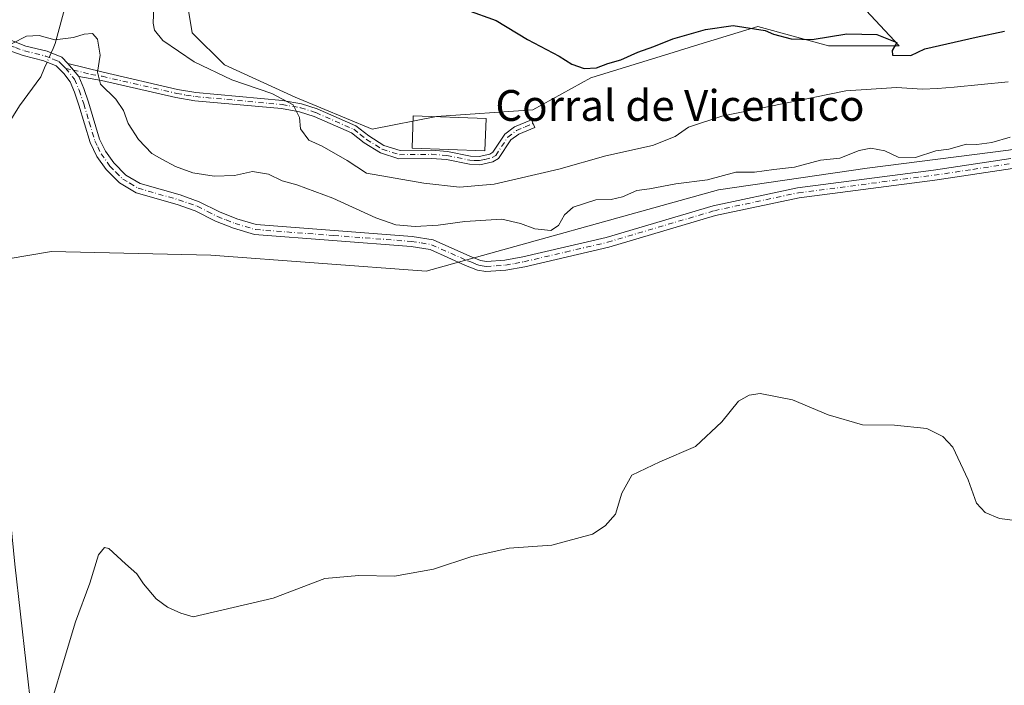
# Model space of a CAD drawing. Units: metres. Extents: x 641844 to 645338, y 4716002 to 4718386.
# Drawn here: x 643090 to 643346, y 4717999 to 4718172 of the extents above; entities that cross this region are included whole.
import ezdxf
from ezdxf.enums import TextEntityAlignment as Align

# ---------------------------------------------------------------- set-up
doc = ezdxf.new("R2010")
doc.units = ezdxf.units.M
doc.header["$MEASUREMENT"] = 0
doc.linetypes.add('DGN Style 4', pattern=[2.6384748266838614, 1.318413404963828, -0.6592067024819142, 0.001648016756204785, -0.6592067024819142])
for name, color, linetype, lineweight in [('Camino Cxs', 7, 'Continuous', 0), ('Camino eje', 30, 'DGN Style 4', 13), ('Corriente natural lineal', 142, 'Continuous', 13), ('Corriente natural lineal oculto', 9, 'DGN Style 4', 13), ('Cultivos herbáceos CxS', 92, 'Continuous', 0), ('Curva de nivel maestra', 30, 'Continuous', 30), ('Curva de nivel normal', 30, 'Continuous', 0), ('Edificación industrial Cxs', 135, 'Continuous', 13), ('Matorral CxS', 135, 'Continuous', 0), ('Texto cartográfico', 7, 'Continuous', 0)]:
    doc.layers.add(name, color=color, linetype=linetype, lineweight=lineweight)
doc.styles.add('Style-Arial', font='txt')

# ---------------------------------------------------------------- blocks, each defined once
blk = doc.blocks.new('*U13')
at = {"layer": 'Matorral CxS', "color": 135, "linetype": 'Continuous', "lineweight": 0}
blk.add_polyline3d([(643347.1842999998, 4718137.9395, 414.386599999998), (643310.4760999996, 4718133.2315, 413.6469999999972), (643271.8848000001, 4718127.582699999, 414.5785999999935), (643195.9892999995, 4718106.487700001, 411.6757999999973), (643140.1101000002, 4718110.6337, 412.1272000000026), (643098.6957, 4718111.5757, 412.2241999999969), (643076.1058999998, 4718107.809900001, 412.3657999999996), (643075.1653000005, 4718125.699899999, 412.579700000002), (643087.2298999998, 4718148.495100001, 414.0647999999928), (643045.0459000003, 4718155.829299999, 413.600099999996), (643041.2811000004, 4718165.2455, 414.6111999999994), (642983.8657000001, 4718202.9089, 417.7045999999973), (642958.4521000005, 4718204.7917, 416.7391000000061), (642940.2955, 4718208.0977, 417.0752000000066), (642906.6851000005, 4718215.149499999, 418.3399999999965), (642890.6457000002, 4718218.358700001, 418.8034999999945)], dxfattribs=at)
blk.add_polyline3d([(643278.7562999995, 4718213.421700001, 431.5339999999997), (643270.4143000003, 4718220.0955, 431.9272999999957), (643238.7153000003, 4718220.0955, 431.7526000000071), (643227.0362999998, 4718218.4265, 431.4968999999983), (643222.0312000001, 4718206.748500001, 429.7611000000034), (643195.3361000001, 4718206.7487, 430.2223999999987), (643183.6577000003, 4718198.4067, 429.3659999999945), (643175.3163000002, 4718188.394900001, 427.4502999999968), (643146.9524999997, 4718185.058700001, 425.5951999999961), (643133.6045000004, 4718178.385700001, 423.0117999999929), (643135.2735000001, 4718168.374700001, 422.6432000000059), (643143.6151000002, 4718160.0327, 421.4973000000027), (643161.9669000005, 4718151.6907, 420.8432999999932), (643181.9879999999, 4718143.3487, 422.4728000000032), (643198.6719000004, 4718146.685699999, 423.2546000000002), (643223.6980999997, 4718148.353700001, 423.972299999994), (643238.7143000001, 4718156.695699999, 424.797000000006), (643260.4035, 4718163.369700001, 424.5342999999993), (643265.6413000004, 4718164.9813, 424.5092000000004), (643282.0926000001, 4718170.0437, 425.4397000000026), (643300.4455000004, 4718165.037699999, 424.8603000000003), (643318.7975000005, 4718165.037500001, 425.070000000007), (643295.4408999998, 4718190.063899999, 428.7470999999932)], close=True, dxfattribs=at)

msp = doc.modelspace()

# ---------------------------------------------------------------- linework, layer by layer
at = {"layer": 'Camino Cxs', "color": 7, "linetype": 'Continuous', "lineweight": 0, "extrusion": (-0.01073096708428361, 0.01299807280430554, 0.9998579381336182), "elevation": 54840.45360216895, "flags": 128}
msp.add_lwpolyline([(643073.2154165308, 4717842.736247476), (643070.3747730445, 4717846.176538106)], dxfattribs=at)
msp.add_lwpolyline([(643073.2154165308, 4717842.736247476), (643070.3747730445, 4717846.176538106)], dxfattribs=at)
at = {"layer": 'Camino Cxs', "color": 7, "linetype": 'Continuous', "lineweight": 0}
for points in [[(643083.8901000004, 4718168.100099999, 415.6165000000037), (643092.0800999999, 4718164.950099999, 414.9043999999994), (643097.5900999998, 4718163.590100001, 414.6073000000033), (643098.6101000002, 4718163.170100001, 414.5258999999933), (643101.4001000002, 4718162.0101, 414.5329999999958), (643102.9600999998, 4718160.440099999, 414.6362999999984), (643105.8000999996, 4718157.0001, 414.7115000000049), (643107.1401000004, 4718153.920100001, 414.5660000000062), (643108.3201000001, 4718150.340100001, 414.4235000000044), (643111.2001, 4718140.800100001, 414.1744000000036), (643112.7100999998, 4718137.640100001, 414.0084000000061), (643114.8901000004, 4718134.630100001, 413.9918999999936), (643118.0201000003, 4718131.460100001, 413.945000000007), (643121.7401000002, 4718129.2401, 414.0592000000034), (643132.1201, 4718126.280099999, 413.9363000000012), (643137.0701000001, 4718124.540100001, 414.1082000000025), (643142.3701, 4718121.870100001, 414.0945999999968), (643146.8000999996, 4718120.100099999, 414.2890000000043), (643151.8901000004, 4718118.590100001, 414.1478999999963), (643192.3701, 4718115.520099999, 414.8334999999934), (643197.7801000001, 4718114.630100001, 414.1726000000053), (643207.3101000005, 4718110.370100001, 413.614499999996), (643210.0500999996, 4718109.3101, 412.7741999999998), (643211.6300999997, 4718109.030099999, 412.5046000000002), (643216.3800999997, 4718109.370100001, 412.3668999999936), (643221.1001000004, 4718110.220100001, 412.6894999999931), (643242.7600999996, 4718115.270099999, 412.6278000000021), (643270.4801000003, 4718123.460100001, 413.8457000000053), (643292.3901000004, 4718128.140100001, 413.7480999999971), (643327.6901000004, 4718132.690099999, 414.335699999996), (643347.8101000005, 4718135.7401, 416.070200000002)], [(643083.8901000004, 4718168.100099999, 415.6165000000037), (643092.0800999999, 4718164.950099999, 414.9043999999994), (643097.5900999998, 4718163.590100001, 414.6073000000033), (643098.6101000002, 4718163.170100001, 414.5258999999933), (643101.4001000002, 4718162.0101, 414.5329999999958), (643102.9600999998, 4718160.440099999, 414.6362999999984)], [(643348.2001, 4718133.1601, 413.787599999996), (643328.0500999996, 4718130.110099999, 413.100900000005), (643292.8300999999, 4718125.5701, 412.8074999999953), (643271.1201, 4718120.9301, 412.703800000003), (643243.4301000005, 4718112.7501, 411.1784999999945), (643221.6300999997, 4718107.6601, 411.0298999999941), (643216.7100999998, 4718106.780099999, 411.1046000000061), (643211.4901000002, 4718106.4001, 411.2823999999964), (643209.3400999998, 4718106.790100001, 411.4204000000027), (643207.7801000001, 4718107.390100001, 411.5801000000066), (643206.2401000002, 4718107.9901, 411.9480999999942), (643197.0201000003, 4718112.110099999, 413.4942000000011), (643192.0601000005, 4718112.920100001, 414.4340999999986), (643151.4101, 4718116.0101, 414.0715000000055), (643145.9401000004, 4718117.630100001, 414.1906000000017), (643141.3000999996, 4718119.4901, 413.9836000000068), (643136.0500999996, 4718122.130100001, 413.7526999999973), (643131.3300999999, 4718123.790100001, 413.6885000000038), (643120.6901000004, 4718126.8201, 413.6561999999976), (643116.4001000002, 4718129.390100001, 413.6288999999961), (643112.8901000004, 4718132.9301, 413.5785999999935), (643110.4501, 4718136.300100001, 413.7734999999957), (643108.7600999996, 4718139.860099999, 413.902700000006), (643105.8300999999, 4718149.550100001, 414.5368000000017), (643104.7001, 4718152.9901, 414.8120999999956), (643103.5301000001, 4718155.670100001, 414.7691999999952), (643101.9101, 4718157.790100001, 414.7367999999988), (643099.9200999998, 4718159.800100001, 414.834799999997), (643096.7701000003, 4718161.100099999, 414.6873000000051), (643091.3300999999, 4718162.450099999, 414.5197000000044), (643086.6801000005, 4718164.090100001, 415.0519000000059)], [(643348.2001, 4718133.1601, 413.787599999996), (643328.0500999996, 4718130.110099999, 413.100900000005), (643292.8300999999, 4718125.5701, 412.8074999999953), (643271.1201, 4718120.9301, 412.703800000003), (643243.4301000005, 4718112.7501, 411.1784999999945), (643221.6300999997, 4718107.6601, 411.0298999999941), (643216.7100999998, 4718106.780099999, 411.1046000000061), (643211.4901000002, 4718106.4001, 411.2823999999964), (643209.3400999998, 4718106.790100001, 411.4204000000027), (643207.7801000001, 4718107.390100001, 411.5801000000066), (643206.2401000002, 4718107.9901, 411.9480999999942), (643197.0201000003, 4718112.110099999, 413.4942000000011), (643192.0601000005, 4718112.920100001, 414.4340999999986), (643151.4101, 4718116.0101, 414.0715000000055), (643145.9401000004, 4718117.630100001, 414.1906000000017), (643141.3000999996, 4718119.4901, 413.9836000000068), (643136.0500999996, 4718122.130100001, 413.7526999999973), (643131.3300999999, 4718123.790100001, 413.6885000000038), (643120.6901000004, 4718126.8201, 413.6561999999976), (643116.4001000002, 4718129.390100001, 413.6288999999961), (643112.8901000004, 4718132.9301, 413.5785999999935), (643110.4501, 4718136.300100001, 413.7734999999957), (643108.7600999996, 4718139.860099999, 413.902700000006), (643105.8300999999, 4718149.550100001, 414.5368000000017), (643104.7001, 4718152.9901, 414.8120999999956), (643103.5301000001, 4718155.670100001, 414.7691999999952), (643101.9101, 4718157.790100001, 414.7367999999988), (643099.9200999998, 4718159.800100001, 414.834799999997), (643096.7701000003, 4718161.100099999, 414.6873000000051), (643091.3300999999, 4718162.450099999, 414.5197000000044), (643086.6801000005, 4718164.090100001, 415.0519000000059)], [(643102.9600999998, 4718160.440099999, 414.6362999999984), (643112.1101000002, 4718158.140100001, 415.4544000000024), (643131.4600999998, 4718153.6801, 418.3684000000067), (643136.2301000003, 4718152.880100001, 418.6934999999939), (643158.7001, 4718150.8201, 422.3384999999981), (643163.6601, 4718149.9801, 422.0685999999987), (643167.7100999998, 4718148.6601, 421.4236999999994), (643177.7301000003, 4718144.2501, 422.4541000000027), (643181.1201, 4718141.590100001, 422.6407999999938), (643185.0201000003, 4718139.1501, 422.8880999999965), (643189.2401000002, 4718137.8101, 423.1226000000024), (643197.4301000005, 4718137.9101, 424.1367000000028), (643201.5301000001, 4718137.5801, 424.2357000000048), (643207.4901000002, 4718136.390100001, 423.6888999999938), (643209.7401000002, 4718136.270099999, 423.5114999999933), (643212.4901000002, 4718136.890100001, 423.4523999999947), (643213.2901, 4718137.350099999, 423.6708999999974), (643216.3901000004, 4718142.040100001, 424.2114000000002), (643218.9301000005, 4718143.960100001, 424.3975999999967), (643223.3400999998, 4718145.8101, 424.3521999999939), (643224.1700999998, 4718143.8301, 424.0954000000056), (643220.0100999996, 4718142.0801, 424.1083999999974), (643217.9801000003, 4718140.550100001, 424.1956999999966), (643214.8000999996, 4718135.7401, 423.5699000000022), (643213.2801000001, 4718134.870100001, 423.1687999999995), (643209.9301000005, 4718134.110099999, 423.0133999999962), (643207.2200999996, 4718134.2501, 423.1821999999956), (643201.2301000003, 4718135.450099999, 423.8616999999941), (643197.3601000002, 4718135.7601, 423.5766000000004), (643188.9200999998, 4718135.6601, 422.6067999999942), (643184.1101000002, 4718137.190099999, 422.7691999999952), (643179.8901000004, 4718139.8301, 422.6196999999956), (643176.6201, 4718142.390100001, 422.3972000000067), (643166.9401000004, 4718146.6501, 421.2272999999987), (643163.1401000004, 4718147.890100001, 420.9894999999961), (643158.4200999998, 4718148.690099999, 420.7829999999958), (643135.9501, 4718150.7501, 418.3464999999997), (643131.0401, 4718151.5701, 417.9177000000054), (643111.6901000004, 4718156.030099999, 415.2654999999941), (643105.8000999996, 4718157.0001, 414.7115000000049)], [(643105.8000999996, 4718157.0001, 414.7115000000049), (643107.1401000004, 4718153.920100001, 414.5660000000062), (643108.3201000001, 4718150.340100001, 414.4235000000044), (643111.2001, 4718140.800100001, 414.1744000000036), (643112.7100999998, 4718137.640100001, 414.0084000000061), (643114.8901000004, 4718134.630100001, 413.9918999999936), (643118.0201000003, 4718131.460100001, 413.945000000007), (643121.7401000002, 4718129.2401, 414.0592000000034), (643132.1201, 4718126.280099999, 413.9363000000012), (643137.0701000001, 4718124.540100001, 414.1082000000025), (643142.3701, 4718121.870100001, 414.0945999999968), (643146.8000999996, 4718120.100099999, 414.2890000000043), (643151.8901000004, 4718118.590100001, 414.1478999999963), (643192.3701, 4718115.520099999, 414.8334999999934), (643197.7801000001, 4718114.630100001, 414.1726000000053), (643207.3101000005, 4718110.370100001, 413.614499999996), (643210.0500999996, 4718109.3101, 412.7741999999998), (643211.6300999997, 4718109.030099999, 412.5046000000002), (643216.3800999997, 4718109.370100001, 412.3668999999936), (643221.1001000004, 4718110.220100001, 412.6894999999931), (643242.7600999996, 4718115.270099999, 412.6278000000021), (643270.4801000003, 4718123.460100001, 413.8457000000053), (643292.3901000004, 4718128.140100001, 413.7480999999971), (643327.6901000004, 4718132.690099999, 414.335699999996), (643347.8101000005, 4718135.7401, 416.070200000002)]]:
    msp.add_polyline3d(points, dxfattribs=at)
msp.add_polyline3d([(643105.8000999996, 4718157.0001, 414.7115000000049), (643102.9600999998, 4718160.440099999, 414.6362999999984), (643112.1101000002, 4718158.140100001, 415.4544000000024), (643131.4600999998, 4718153.6801, 418.3684000000067), (643136.2301000003, 4718152.880100001, 418.6934999999939), (643158.7001, 4718150.8201, 422.3384999999981), (643163.6601, 4718149.9801, 422.0685999999987), (643167.7100999998, 4718148.6601, 421.4236999999994), (643177.7301000003, 4718144.2501, 422.4541000000027), (643181.1201, 4718141.590100001, 422.6407999999938), (643185.0201000003, 4718139.1501, 422.8880999999965), (643189.2401000002, 4718137.8101, 423.1226000000024), (643197.4301000005, 4718137.9101, 424.1367000000028), (643201.5301000001, 4718137.5801, 424.2357000000048), (643207.4901000002, 4718136.390100001, 423.6888999999938), (643209.7401000002, 4718136.270099999, 423.5114999999933), (643212.4901000002, 4718136.890100001, 423.4523999999947), (643213.2901, 4718137.350099999, 423.6708999999974), (643216.3901000004, 4718142.040100001, 424.2114000000002), (643218.9301000005, 4718143.960100001, 424.3975999999967), (643223.3400999998, 4718145.8101, 424.3521999999939), (643224.1700999998, 4718143.8301, 424.0954000000056), (643220.0100999996, 4718142.0801, 424.1083999999974), (643217.9801000003, 4718140.550100001, 424.1956999999966), (643214.8000999996, 4718135.7401, 423.5699000000022), (643213.2801000001, 4718134.870100001, 423.1687999999995), (643209.9301000005, 4718134.110099999, 423.0133999999962), (643207.2200999996, 4718134.2501, 423.1821999999956), (643201.2301000003, 4718135.450099999, 423.8616999999941), (643197.3601000002, 4718135.7601, 423.5766000000004), (643188.9200999998, 4718135.6601, 422.6067999999942), (643184.1101000002, 4718137.190099999, 422.7691999999952), (643179.8901000004, 4718139.8301, 422.6196999999956), (643176.6201, 4718142.390100001, 422.3972000000067), (643166.9401000004, 4718146.6501, 421.2272999999987), (643163.1401000004, 4718147.890100001, 420.9894999999961), (643158.4200999998, 4718148.690099999, 420.7829999999958), (643135.9501, 4718150.7501, 418.3464999999997), (643131.0401, 4718151.5701, 417.9177000000054), (643111.6901000004, 4718156.030099999, 415.2654999999941)], close=True, dxfattribs=at)
at = {"layer": 'Camino eje', "color": 30, "linetype": 'DGN Style 4', "lineweight": 13}
for points in [[(643084.3101000005, 4718166.5329, 415.438599999994), (643085.2851, 4718166.095100001, 415.3654999999999), (643089.3800999997, 4718164.520099999, 414.9550000000018), (643091.7050999999, 4718163.700099999, 414.6965000000055), (643094.4250999996, 4718163.0251, 414.475900000005), (643097.1801000005, 4718162.345100001, 414.2644), (643099.2651000004, 4718161.485099999, 414.545100000003), (643100.6601, 4718160.905099999, 414.6328000000067), (643101.4401000004, 4718160.120100001, 414.6711000000068), (643102.3998999996, 4718159.1505, 414.613400000002)], [(643102.3998999996, 4718159.1505, 414.613400000002), (643104.3800999997, 4718158.720100001, 414.712400000004), (643108.9550999999, 4718157.5701, 414.9695999999968), (643111.9001000002, 4718157.085100001, 415.3350999999966), (643131.2500999998, 4718152.6251, 418.0488000000041), (643133.6350999996, 4718152.225099999, 418.2614999999932), (643136.0900999998, 4718151.815099999, 418.457699999999), (643158.5601000005, 4718149.755100001, 421.5653000000021), (643163.4001000002, 4718148.9351, 421.5506000000024), (643167.3251, 4718147.655099999, 421.1867999999959), (643177.1750999996, 4718143.3201, 422.4293000000035), (643178.8701, 4718141.9901, 422.5316000000021), (643180.5050999997, 4718140.710100001, 422.6339000000008), (643184.5651000004, 4718138.170100001, 422.8304000000062), (643189.0800999999, 4718136.735099999, 422.8583000000072), (643197.3951000003, 4718136.835100001, 423.8720999999932), (643201.3800999997, 4718136.515100001, 424.0521000000008), (643207.3551000003, 4718135.3201, 423.4321999999956), (643208.4801000003, 4718135.2601, 423.349000000002), (643209.8350999998, 4718135.190099999, 423.2611999999936), (643211.2100999998, 4718135.5001, 423.2543000000006), (643213.0850999998, 4718135.995100001, 423.366399999999), (643214.0450999998, 4718136.545100001, 423.6264999999985), (643217.1851000005, 4718141.295100001, 424.1726999999955), (643219.4700999996, 4718143.020099999, 424.1928000000044), (643221.6750999996, 4718143.9451, 424.2823999999965), (643223.7550999997, 4718144.8201, 424.2228000000032)], [(643102.3998999996, 4718159.1505, 414.613400000002), (643104.6651, 4718156.335100001, 414.7146999999969), (643105.9200999998, 4718153.4551, 414.6698000000033), (643107.0751, 4718149.9451, 414.347299999994), (643108.5151000004, 4718145.175100001, 414.1475000000065), (643109.9801000003, 4718140.3301, 414.0320999999968), (643110.7351000002, 4718138.7501, 413.9685000000027), (643111.5800999999, 4718136.970100001, 413.8695000000007), (643113.8901000004, 4718133.780099999, 413.7733000000007), (643115.4550999999, 4718132.1951, 413.7600999999996), (643117.2100999998, 4718130.425100001, 413.7511999999988), (643119.0701000001, 4718129.315099999, 413.8119000000006), (643121.2150999998, 4718128.030099999, 413.7856999999931), (643131.7251000004, 4718125.0351, 413.8150000000023), (643136.5601000005, 4718123.335100001, 413.9103999999934), (643139.2100999998, 4718122.0001, 413.9091999999946), (643141.8350999998, 4718120.6801, 414.0432000000001), (643144.0500999996, 4718119.795100001, 414.1508999999933), (643146.3701, 4718118.8651, 414.2381000000024), (643151.6501000002, 4718117.300100001, 414.0369999999967), (643171.9751000004, 4718115.755100001, 414.0004000000045), (643192.2150999998, 4718114.220100001, 414.6290000000009), (643194.6951000001, 4718113.815099999, 414.2658999999985), (643197.4001000002, 4718113.370100001, 413.7654999999941), (643206.7751000002, 4718109.1801, 412.7286000000022), (643207.5450999998, 4718108.880100001, 412.5905000000057), (643208.9151, 4718108.350099999, 412.1542999999947), (643209.6951000001, 4718108.050100001, 411.9109999999928), (643210.4851000002, 4718107.9101, 411.7811999999976), (643211.5601000005, 4718107.715100001, 411.6036000000022), (643214.1700999998, 4718107.905099999, 411.5950000000012), (643216.5450999998, 4718108.075099999, 411.555600000007), (643219.0050999997, 4718108.515100001, 411.6937000000034), (643221.3651000002, 4718108.940099999, 411.8632000000071), (643232.1951000001, 4718111.465100001, 411.6575000000012), (643243.0950999996, 4718114.0101, 411.8910000000033), (643270.8000999996, 4718122.1951, 413.061600000001), (643292.6101000002, 4718126.8551, 413.1864999999962), (643327.8701, 4718131.4001, 413.7093000000023), (643337.9451000001, 4718132.925100001, 413.5351999999984), (643348.0050999997, 4718134.450099999, 414.9223999999958)]]:
    msp.add_polyline3d(points, dxfattribs=at)
at = {"layer": 'Corriente natural lineal', "color": 142, "linetype": 'Continuous', "lineweight": 13}
for points in [[(643102.6300999997, 4718176.450099999, 415.2955999999977), (643099.6601, 4718165.590100001, 414.8524000000034), (643099.1101000002, 4718164.3301, 414.616599999994), (643098.6078000005, 4718163.1711, 414.3888000000007)], [(643097.5675999997, 4718160.771000001, 414.1922999999952), (643096.9301000005, 4718159.300100001, 414.1628000000055), (643095.9301000005, 4718156.9901, 414.1974999999948), (643090.3901000004, 4718149.4301, 414.0896999999969), (643084.1201, 4718139.4101, 413.801999999996), (643080.4101, 4718133.130100001, 413.4101999999984), (643077.7801000001, 4718126.520099999, 412.851800000004), (643077.3601000002, 4718120.1801, 412.8196000000025), (643078.1101000002, 4718114.530099999, 412.8699000000051), (643080.7001, 4718106.5701, 412.5819999999949), (643082.4501, 4718098.420100001, 412.4548000000068), (643084.2401000002, 4718085.140100001, 412.0185999999958), (643085.6401000004, 4718066.780099999, 411.777700000006), (643089.2001, 4718030.420100001, 410.9581000000035), (643093.6501000002, 4717991.460100001, 410.071299999996)]]:
    msp.add_polyline3d(points, dxfattribs=at)
at = {"layer": 'Corriente natural lineal oculto', "color": 9, "linetype": 'DGN Style 4', "lineweight": 13, "extrusion": (-0.02978810870888016, -0.06873143594145364, 0.9971903821703124), "elevation": -343029.5964696222, "flags": 128}
msp.add_lwpolyline([(-1286149.981503345, 4571956.760646543), (-1286149.981503344, 4571954.137459874)], dxfattribs=at)
at = {"layer": 'Cultivos herbáceos CxS', "color": 92, "linetype": 'Continuous', "lineweight": 0}
msp.add_polyline3d([(643278.7562999995, 4718213.421700001, 431.5339999999997), (643295.4408999998, 4718190.063899999, 428.7470999999932), (643318.7975000005, 4718165.037500001, 425.070000000007), (643300.4455000004, 4718165.037699999, 424.8603000000003), (643282.0926000001, 4718170.0437, 425.4397000000026), (643265.6413000004, 4718164.9813, 424.5092000000004), (643260.4035, 4718163.369700001, 424.5342999999993), (643238.7143000001, 4718156.695699999, 424.797000000006), (643223.6980999997, 4718148.353700001, 423.972299999994), (643198.6719000004, 4718146.685699999, 423.2546000000002), (643181.9879999999, 4718143.3487, 422.4728000000032), (643161.9669000005, 4718151.6907, 420.8432999999932), (643143.6151000002, 4718160.0327, 421.4973000000027), (643135.2735000001, 4718168.374700001, 422.6432000000059), (643133.6045000004, 4718178.385700001, 423.0117999999929), (643146.9524999997, 4718185.058700001, 425.5951999999961), (643175.3163000002, 4718188.394900001, 427.4502999999968), (643183.6577000003, 4718198.4067, 429.3659999999945), (643195.3361000001, 4718206.7487, 430.2223999999987), (643222.0312000001, 4718206.748500001, 429.7611000000034), (643227.0362999998, 4718218.4265, 431.4968999999983), (643238.7153000003, 4718220.0955, 431.7526000000071), (643270.4143000003, 4718220.0955, 431.9272999999957)], close=True, dxfattribs=at)
for points in [[(643181.9879999999, 4718143.3487, 422.4728000000032), (643198.6719000004, 4718146.685699999, 423.2546000000002), (643223.6980999997, 4718148.353700001, 423.972299999994), (643238.7143000001, 4718156.695699999, 424.797000000006), (643260.4035, 4718163.369700001, 424.5342999999993), (643265.6413000004, 4718164.9813, 424.5092000000004), (643282.0926000001, 4718170.0437, 425.4397000000026), (643300.4455000004, 4718165.037699999, 424.8603000000003), (643318.7975000005, 4718165.037500001, 425.070000000007), (643295.4408999998, 4718190.063899999, 428.7470999999932), (643278.7562999995, 4718213.421700001, 431.5339999999997), (643270.4143000003, 4718220.0955, 431.9272999999957), (643238.7153000003, 4718220.0955, 431.7526000000071), (643227.0362999998, 4718218.4265, 431.4968999999983), (643222.0312000001, 4718206.748500001, 429.7611000000034), (643195.3361000001, 4718206.7487, 430.2223999999987), (643183.6577000003, 4718198.4067, 429.3659999999945), (643175.3163000002, 4718188.394900001, 427.4502999999968), (643146.9524999997, 4718185.058700001, 425.5951999999961), (643133.6045000004, 4718178.385700001, 423.0117999999929), (643135.2735000001, 4718168.374700001, 422.6432000000059), (643143.6151000002, 4718160.0327, 421.4973000000027), (643161.9669000005, 4718151.6907, 420.8432999999932), (643181.9879999999, 4718143.3487, 422.4728000000032)], [(643558.0219000002, 4718103.572699999, 410.4193999999989), (643558.0220999997, 4718112.046499999, 411.0062999999937), (643549.5513000004, 4718126.170299999, 412.4315000000061), (643542.9626000002, 4718138.410300001, 414.227899999998), (643535.4512999998, 4718143.822899999, 414.8920000000071), (643528.8437000001, 4718146.885500001, 415.4551999999967), (643518.4905000003, 4718137.4693, 414.8938999999955), (643507.1952999998, 4718134.1735, 414.6667000000016), (643489.3113000002, 4718137.939300001, 414.9465999999957), (643458.2505000001, 4718144.5305, 415.7244999999967), (643442.6045000004, 4718145.6483, 415.584400000007), (643431.8954999996, 4718146.4135, 415.9035000000004), (643382.4545999998, 4718143.667500001, 416.8208000000013), (643347.1842999998, 4718137.9395, 414.386599999998), (643310.4760999996, 4718133.2315, 413.6469999999972), (643271.8848000001, 4718127.582699999, 414.5785999999935), (643195.9892999995, 4718106.487700001, 411.6757999999973), (643140.1101000002, 4718110.6337, 412.1272000000026), (643098.6957, 4718111.5757, 412.2241999999969), (643076.1058999998, 4718107.809900001, 412.3657999999996)], [(643408.3630999997, 4717975.5175, 408.475900000005), (643341.5336999996, 4717934.087900001, 408.3171000000002), (643292.3981, 4717896.005100001, 407.9069000000018), (643228.8513000002, 4717866.259099999, 407.7341000000015), (643190.9940999999, 4717855.443299999, 407.6733999999997), (643181.5289000003, 4717851.3871, 407.5632000000041), (643170.7128999997, 4717843.2753, 407.5289000000048), (643103.3976999996, 4717836.634099999, 406.3594000000012), (643082.6902999999, 4717820.6273, 405.7792000000045), (643043.6193000004, 4717818.938300001, 405.3991999999998), (643032.8057000004, 4717970.3671, 409.2038999999932), (643089.5916999998, 4717977.1281, 409.8764999999985), (643085.5368999997, 4718031.2097, 411.0472000000009), (643076.1058999998, 4718107.809900001, 412.3657999999996), (643098.6957, 4718111.5757, 412.2241999999969), (643140.1101000002, 4718110.6337, 412.1272000000026), (643195.9892999995, 4718106.487700001, 411.6757999999973), (643271.8848000001, 4718127.582699999, 414.5785999999935), (643310.4760999996, 4718133.2315, 413.6469999999972), (643347.1842999998, 4718137.9395, 414.386599999998)]]:
    msp.add_polyline3d(points, dxfattribs=at)
at = {"layer": 'Curva de nivel maestra', "color": 30, "linetype": 'Continuous', "lineweight": 30, "elevation": 425, "flags": 128}
msp.add_lwpolyline([(643206.4699999997, 4718174.3101), (643214.1900000004, 4718171.5701), (643222.3300000001, 4718166.6801), (643230.54, 4718162.340100001), (643233.79, 4718160.2401), (643236.9900000002, 4718159.140100001), (643240.2300000006, 4718159.290100001), (643243.1399999997, 4718160.380100001), (643246.5499999998, 4718161.4001), (643250.9199999999, 4718163.380100001), (643255.0499999998, 4718164.840100001), (643260.0499999998, 4718166.800100001), (643268.54, 4718169.2401), (643275.6600000003, 4718170.270099999), (643283.9900000002, 4718168.9801), (643286.1399999997, 4718168.030099999), (643290.7699999996, 4718166.800100001), (643296.1799999997, 4718166.6801), (643305.2199999997, 4718168.140100001), (643313, 4718167.960100001), (643318.2199999997, 4718165.9001), (643316.9900000002, 4718163.8101), (643317.0499999998, 4718162.5701), (643321.7800000003, 4718162.470100001), (643325.4199999999, 4718164.190099999), (643338.7599999999, 4718167.2301), (643346.1600000003, 4718168.780099999)], dxfattribs=at)
at = {"layer": 'Curva de nivel normal', "color": 30, "linetype": 'Continuous', "lineweight": 0, "flags": 128}
for points, elevation in [([(643125.5, 4718179.450099999), (643125.1500000004, 4718170.860099999), (643125.4699999997, 4718169.090100001), (643127.6500000004, 4718166.390100001), (643135.7300000006, 4718160.840100001), (643145.5099999999, 4718156.170100001), (643155.9000000004, 4718152.610099999), (643161.4699999997, 4718149.6501), (643163.0999999996, 4718146.360099999), (643163.3700000001, 4718143.470100001), (643165.5300000003, 4718140.5101), (643168.9500000002, 4718138.9101), (643175.4699999997, 4718135.2301), (643180.54, 4718131.960100001), (643195.3399999999, 4718129.360099999), (643204.5999999996, 4718128.340100001), (643213.6699999999, 4718129.0801), (643230.4199999999, 4718132.940099999), (643242.6699999999, 4718136.440099999), (643254.7400000002, 4718139.110099999), (643260.6100000005, 4718141.450099999), (643264.0499999998, 4718143.9001), (643272.7400000002, 4718146.700099999), (643304.9199999999, 4718153.350099999), (643318.0899999999, 4718154.140100001), (643324.7999999998, 4718153.720100001), (643328.7100000001, 4718153.9301), (643333.04, 4718154.280099999), (643347.04, 4718155.6801)], 420), ([(643088.4900000002, 4718165.620100001), (643092.2599999999, 4718167.530099999), (643095.54, 4718167.710100001), (643099.5899999999, 4718166.5601), (643104.4400000004, 4718167.1601), (643107.1600000003, 4718168.0601), (643109.3499999996, 4718168.1601), (643110.6399999997, 4718166.710100001), (643111.3499999996, 4718162.550100001), (643110.6299999999, 4718158.190099999), (643111.4800000006, 4718155.0101), (643115.4100000003, 4718151.1601), (643117.4299999997, 4718148.1801), (643118.6600000003, 4718144.860099999), (643121.2800000003, 4718140.640100001), (643124.75, 4718137.0601), (643127.4000000004, 4718135.590100001), (643130.9100000003, 4718133.6601), (643135.3799999999, 4718132.0001), (643140.9500000002, 4718131.140100001), (643146.2400000002, 4718131.340100001), (643150.9400000004, 4718132.3301), (643155.0199999996, 4718131.700099999), (643158.5700000003, 4718129.960100001), (643162.3799999999, 4718128.9001), (643171.75, 4718125.450099999), (643182.8799999999, 4718120.3101), (643188.0899999999, 4718118.530099999), (643193.1699999999, 4718118.0601), (643199.0599999997, 4718118.4001), (643206.0599999997, 4718119.380100001), (643215.6200000001, 4718120.020099999), (643220.5199999996, 4718118.9101), (643224.2300000006, 4718117.5001), (643228.3200000003, 4718117.0801), (643230.3700000001, 4718118.370100001), (643231.8700000001, 4718121.090100001), (643234.1299999999, 4718123.1501), (643240.0199999996, 4718124.9801), (643244.04, 4718125.140100001), (643246.9800000006, 4718125.7601), (643250.6500000004, 4718127.420100001), (643254, 4718127.840100001), (643260.8399999999, 4718129.190099999), (643269, 4718130.2401), (643276.3799999999, 4718132.2401), (643281.2699999996, 4718132.210100001), (643286.2800000003, 4718132.9101), (643291.6100000005, 4718133.540100001), (643298.3799999999, 4718135.3301), (643303.3799999999, 4718135.860099999), (643308.3799999999, 4718137.8201), (643311.4100000003, 4718138.460100001), (643315.0199999996, 4718137.720100001), (643318.5199999996, 4718136.130100001), (643323.04, 4718136.020099999), (643328.3200000003, 4718137.710100001), (643331.7100000001, 4718138.210100001), (643336.2800000003, 4718139.450099999), (643338.9400000004, 4718139.4101), (643342.7999999998, 4718139.880100001), (643347.6100000005, 4718141.280099999)], 415), ([(643099.0999999996, 4717995.8301), (643101.7400000002, 4718004.8301), (643104.9699999997, 4718015.5001), (643108.6399999997, 4718025.5001), (643110.9000000004, 4718032.8301), (643112.4699999997, 4718034.7301), (643113.5800000001, 4718034.5001), (643117.9600000001, 4718030.520099999), (643120.8799999999, 4718027.920100001), (643122.6100000005, 4718025.370100001), (643125.8799999999, 4718021.470100001), (643128.8700000001, 4718019.300100001), (643132.3099999997, 4718017.7301), (643135.4800000006, 4718016.8101), (643156.25, 4718021.630100001), (643169.6900000004, 4718026.7401), (643178.54, 4718027.540100001), (643187.7699999996, 4718027.3301), (643197.9100000003, 4718029.170100001), (643207.8499999996, 4718032.450099999), (643217.54, 4718034.5601), (643228.6200000001, 4718035.340100001), (643239.1500000004, 4718038.220100001), (643242.5, 4718040.390100001), (643245.1299999999, 4718043.420100001), (643246.7699999996, 4718048.8301), (643249.3899999997, 4718053.530099999), (643256.6299999999, 4718056.970100001), (643265.8899999997, 4718061.020099999), (643272.7599999999, 4718067.380100001), (643277.0700000003, 4718072.7401), (643279.8499999996, 4718074.3101), (643282.7400000002, 4718074.7501), (643291.0499999998, 4718073.0701), (643300.3300000001, 4718069.200099999), (643309.25, 4718066.630100001), (643317.5999999996, 4718066.5001), (643325.9900000002, 4718065.6801), (643330.0800000001, 4718063.550100001), (643332.75, 4718060.8301), (643336.6900000004, 4718052.340100001), (643338.9000000004, 4718046.3101), (643341.0700000003, 4718043.850099999), (643344.7999999998, 4718042.270099999), (643349.6299999999, 4718041.690099999)], 410)]:
    msp.add_lwpolyline(points, dxfattribs=dict(at, elevation=elevation))
at = {"layer": 'Edificación industrial Cxs', "color": 135, "linetype": 'Continuous', "lineweight": 13}
msp.add_polyline3d([(643211.5301000001, 4718146.120100001, 425.4557000000059), (643211.2200999996, 4718137.770099999, 423.7296999999963), (643192.3201000001, 4718138.470100001, 423.9505000000063), (643192.6201, 4718146.8101, 424.466499999995), (643211.5301000001, 4718146.120100001, 425.4557000000059)], dxfattribs=at)
msp.add_3dface([(643211.5301000001, 4718146.120100001, 425.4557000000059), (643211.2200999996, 4718137.770099999, 425.4557000000059), (643192.3201000001, 4718138.470100001, 425.4557000000059), (643192.6201, 4718146.8101, 425.4557000000059)], dxfattribs=at)
at = {"layer": 'Matorral CxS', "color": 135, "linetype": 'Continuous', "lineweight": 0}
for points in [[(643181.9879999999, 4718143.3487, 422.4728000000032), (643198.6719000004, 4718146.685699999, 423.2546000000002), (643223.6980999997, 4718148.353700001, 423.972299999994), (643238.7143000001, 4718156.695699999, 424.797000000006), (643260.4035, 4718163.369700001, 424.5342999999993), (643265.6413000004, 4718164.9813, 424.5092000000004), (643282.0926000001, 4718170.0437, 425.4397000000026), (643300.4455000004, 4718165.037699999, 424.8603000000003), (643318.7975000005, 4718165.037500001, 425.070000000007), (643295.4408999998, 4718190.063899999, 428.7470999999932), (643278.7562999995, 4718213.421700001, 431.5339999999997), (643270.4143000003, 4718220.0955, 431.9272999999957), (643238.7153000003, 4718220.0955, 431.7526000000071), (643227.0362999998, 4718218.4265, 431.4968999999983), (643222.0312000001, 4718206.748500001, 429.7611000000034), (643195.3361000001, 4718206.7487, 430.2223999999987), (643183.6577000003, 4718198.4067, 429.3659999999945), (643175.3163000002, 4718188.394900001, 427.4502999999968), (643146.9524999997, 4718185.058700001, 425.5951999999961), (643133.6045000004, 4718178.385700001, 423.0117999999929), (643135.2735000001, 4718168.374700001, 422.6432000000059), (643143.6151000002, 4718160.0327, 421.4973000000027), (643161.9669000005, 4718151.6907, 420.8432999999932), (643181.9879999999, 4718143.3487, 422.4728000000032)], [(643558.0219000002, 4718103.572699999, 410.4193999999989), (643558.0220999997, 4718112.046499999, 411.0062999999937), (643549.5513000004, 4718126.170299999, 412.4315000000061), (643542.9626000002, 4718138.410300001, 414.227899999998), (643535.4512999998, 4718143.822899999, 414.8920000000071), (643528.8437000001, 4718146.885500001, 415.4551999999967), (643518.4905000003, 4718137.4693, 414.8938999999955), (643507.1952999998, 4718134.1735, 414.6667000000016), (643489.3113000002, 4718137.939300001, 414.9465999999957), (643458.2505000001, 4718144.5305, 415.7244999999967), (643442.6045000004, 4718145.6483, 415.584400000007), (643431.8954999996, 4718146.4135, 415.9035000000004), (643382.4545999998, 4718143.667500001, 416.8208000000013), (643347.1842999998, 4718137.9395, 414.386599999998), (643310.4760999996, 4718133.2315, 413.6469999999972), (643271.8848000001, 4718127.582699999, 414.5785999999935), (643195.9892999995, 4718106.487700001, 411.6757999999973), (643140.1101000002, 4718110.6337, 412.1272000000026), (643098.6957, 4718111.5757, 412.2241999999969), (643076.1058999998, 4718107.809900001, 412.3657999999996)]]:
    msp.add_polyline3d(points, dxfattribs=at)

# ---------------------------------------------------------------- block references
msp.add_blockref('*U13', (0, 0), dxfattribs=at)

# ---------------------------------------------------------------- texts
at = {"layer": 'Texto cartográfico', "color": 7, "linetype": 'Continuous', "lineweight": 0, "style": 'Style-Arial'}
msp.add_text('Corral de Vicentico', height=8, dxfattribs=at).set_placement((643261.8673597564, 4718149.516799999), align=Align.MIDDLE_CENTER)

doc.saveas('drawing.dxf')
